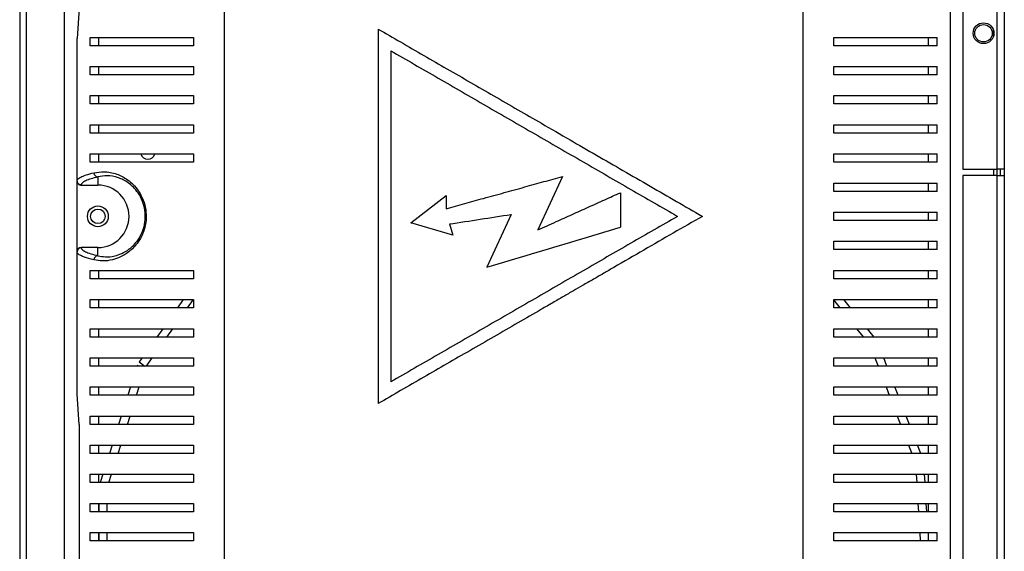
# Model space of a CAD drawing. Units: millimetres. Extents: x 258 to 4659, y 267 to 2711.
# Drawn here: x 4422 to 4659, y 1238 to 1366 of the extents above; entities that cross this region are included whole.
import ezdxf

# ---------------------------------------------------------------- set-up
doc = ezdxf.new("R2010")
doc.units = ezdxf.units.MM

msp = doc.modelspace()

# ---------------------------------------------------------------- linework, layer by layer
at = {"color": 7, "linetype": 'Continuous', "lineweight": 25}
for p, q in [((4422.09, 1540.89), (4422.09, 1107.19)), ((4423.69, 1106.4), (4423.69, 1540.89)), ((4432.89, 1109.94), (4432.89, 1537.36)), ((4645.89, 1477.79), (4645.89, 1159.5)), ((4471.28, 1470.69), (4471.28, 1166.6)), ((4610.5, 1166.6), (4610.5, 1470.69)), ((4648.89, 1454.94), (4648.89, 1329.94)), ((4657.09, 1454.94), (4657.09, 1329.94)), ((4658.89, 1454.94), (4658.89, 1329.94)), ((4436.36, 1368.64), (4435.89, 1361.39)), ((4439.03, 1359.64), (4439.03, 1361.64)), ((4441.13, 1359.64), (4441.13, 1361.64)), ((4463.89, 1361.64), (4463.89, 1359.64)), ((4508.32, 1363.64), (4508.32, 1273.64)), ((4617.89, 1359.64), (4617.89, 1361.64)), ((4640.65, 1359.64), (4640.65, 1361.64)), ((4642.75, 1359.64), (4642.75, 1361.64)), ((4435.89, 1327.21), (4435.89, 1361.39)), ((4511.32, 1358.45), (4511.32, 1278.84)), ((4439.03, 1352.64), (4439.03, 1354.64)), ((4441.13, 1352.64), (4441.13, 1354.64)), ((4463.89, 1354.64), (4463.89, 1352.64)), ((4617.89, 1352.64), (4617.89, 1354.64)), ((4640.65, 1352.64), (4640.65, 1354.64)), ((4642.75, 1352.64), (4642.75, 1354.64)), ((4439.03, 1345.64), (4439.03, 1347.64)), ((4441.13, 1345.64), (4441.13, 1347.64)), ((4463.89, 1347.64), (4463.89, 1345.64)), ((4617.89, 1345.64), (4617.89, 1347.64)), ((4640.65, 1345.64), (4640.65, 1347.64)), ((4642.75, 1345.64), (4642.75, 1347.64)), ((4439.03, 1338.64), (4439.03, 1340.64)), ((4441.13, 1338.64), (4441.13, 1340.64)), ((4463.89, 1340.64), (4463.89, 1338.64)), ((4617.89, 1338.64), (4617.89, 1340.64)), ((4640.65, 1338.64), (4640.65, 1340.64)), ((4642.75, 1338.64), (4642.75, 1340.64)), ((4439.03, 1331.64), (4439.03, 1333.64)), ((4441.13, 1331.64), (4441.13, 1333.64)), ((4463.89, 1333.64), (4463.89, 1331.64)), ((4617.89, 1331.64), (4617.89, 1333.64)), ((4640.65, 1331.64), (4640.65, 1333.64)), ((4642.75, 1331.64), (4642.75, 1333.64)), ((4648.89, 1329.94), (4657.09, 1329.94)), ((4656.29, 1329.94), (4656.29, 1328.44)), ((4657.09, 1329.94), (4657.09, 1328.44)), ((4658.89, 1329.94), (4657.09, 1329.94)), ((4657.89, 1329.94), (4657.89, 1328.44)), ((4658.89, 1329.94), (4658.89, 1328.44)), ((4435.89, 1327.15), (4435.89, 1327.21)), ((4435.89, 1310.14), (4435.89, 1327.15)), ((4436.89, 1326.22), (4436.89, 1326.14)), ((4436.89, 1326.14), (4440.89, 1326.14)), ((4440.89, 1328.11), (4440.89, 1326.14)), ((4552.6, 1328.2), (4546.73, 1315.4)), ((4617.89, 1324.64), (4617.89, 1326.64)), ((4640.65, 1324.64), (4640.65, 1326.64)), ((4642.75, 1324.64), (4642.75, 1326.64)), ((4657.09, 1328.44), (4648.89, 1328.44)), ((4648.89, 1328.44), (4648.89, 1206.98)), ((4657.09, 1328.44), (4657.09, 1203.44)), ((4657.09, 1328.44), (4658.89, 1328.44)), ((4658.89, 1328.44), (4658.89, 1203.44)), ((4566.57, 1324.32), (4566.57, 1316)), ((4516.13, 1317.06), (4524.69, 1323.66)), ((4524.69, 1323.66), (4524.69, 1320.48)), ((4540.26, 1319.09), (4534.47, 1306.45)), ((4617.89, 1317.64), (4617.89, 1319.64)), ((4640.65, 1317.64), (4640.65, 1319.64)), ((4642.75, 1317.64), (4642.75, 1319.64)), ((4526.25, 1314.09), (4516.13, 1317.06)), ((4525.44, 1316.8), (4526.25, 1314.09)), ((4617.89, 1310.64), (4617.89, 1312.64)), ((4640.65, 1310.64), (4640.65, 1312.64)), ((4642.75, 1310.64), (4642.75, 1312.64)), ((4435.89, 1310.08), (4435.89, 1310.14)), ((4435.89, 1275.9), (4435.89, 1310.08)), ((4440.89, 1311.14), (4436.89, 1311.14)), ((4436.89, 1311.14), (4436.89, 1311.07)), ((4440.89, 1309.18), (4440.89, 1311.14)), ((4439.03, 1303.64), (4439.03, 1305.64)), ((4441.13, 1303.64), (4441.13, 1305.64)), ((4463.89, 1305.64), (4463.89, 1303.64)), ((4617.89, 1303.64), (4617.89, 1305.64)), ((4640.65, 1303.64), (4640.65, 1305.64)), ((4642.75, 1303.64), (4642.75, 1305.64)), ((4439.03, 1296.64), (4439.03, 1298.64)), ((4441.13, 1296.64), (4441.13, 1298.64)), ((4461.43, 1298.64), (4460.02, 1296.64)), ((4462.47, 1296.64), (4463.88, 1298.64)), ((4463.89, 1298.64), (4463.89, 1296.64)), ((4617.89, 1296.64), (4617.89, 1298.64)), ((4617.89, 1298.48), (4619.36, 1296.64)), ((4621.93, 1296.64), (4620.32, 1298.64)), ((4640.65, 1296.64), (4640.65, 1298.64)), ((4642.75, 1296.64), (4642.75, 1298.64)), ((4439.03, 1289.64), (4439.03, 1291.64)), ((4441.13, 1289.64), (4441.13, 1291.64)), ((4456.48, 1291.64), (4455.06, 1289.64)), ((4457.51, 1289.64), (4458.93, 1291.64)), ((4463.89, 1291.64), (4463.89, 1289.64)), ((4617.89, 1289.64), (4617.89, 1291.64)), ((4623.38, 1291.64), (4624.99, 1289.64)), ((4627.56, 1289.64), (4625.95, 1291.64)), ((4640.65, 1289.64), (4640.65, 1291.64)), ((4642.75, 1289.64), (4642.75, 1291.64)), ((4439.03, 1282.64), (4439.03, 1284.64)), ((4441.13, 1282.64), (4441.13, 1284.64)), ((4451.52, 1284.64), (4450.81, 1283.64)), ((4450.81, 1283.64), (4452.22, 1282.64)), ((4452.55, 1282.64), (4453.97, 1284.64)), ((4463.89, 1284.64), (4463.89, 1282.64)), ((4617.89, 1282.64), (4617.89, 1284.64)), ((4627.75, 1284.64), (4628.52, 1282.64)), ((4630.67, 1282.64), (4629.89, 1284.64)), ((4640.65, 1282.64), (4640.65, 1284.64)), ((4642.75, 1282.64), (4642.75, 1284.64)), ((4450.82, 1282.64), (4450.38, 1282.78)), ((4439.03, 1275.64), (4439.03, 1277.64)), ((4441.13, 1275.64), (4441.13, 1277.64)), ((4448.75, 1277.64), (4448.11, 1275.64)), ((4450.21, 1275.64), (4450.85, 1277.64)), ((4463.89, 1277.64), (4463.89, 1275.64)), ((4617.89, 1275.64), (4617.89, 1277.64)), ((4630.46, 1277.64), (4631.23, 1275.64)), ((4633.37, 1275.64), (4632.6, 1277.64)), ((4640.65, 1275.64), (4640.65, 1277.64)), ((4642.75, 1275.64), (4642.75, 1277.64)), ((4436.36, 1268.64), (4435.89, 1275.9)), ((4439.03, 1268.64), (4439.03, 1270.64)), ((4441.13, 1268.64), (4441.13, 1270.64)), ((4446.52, 1270.64), (4445.88, 1268.64)), ((4447.98, 1268.64), (4448.62, 1270.64)), ((4463.89, 1270.64), (4463.89, 1268.64)), ((4617.89, 1268.64), (4617.89, 1270.64)), ((4633.16, 1270.64), (4633.94, 1268.64)), ((4636.08, 1268.64), (4635.31, 1270.64)), ((4640.65, 1268.64), (4640.65, 1270.64)), ((4642.75, 1268.64), (4642.75, 1270.64)), ((4436.36, 1268.64), (4436.36, 1160.34)), ((4439.03, 1261.64), (4439.03, 1263.64)), ((4441.13, 1261.64), (4441.13, 1263.64)), ((4444.29, 1263.64), (4443.66, 1261.64)), ((4445.76, 1261.64), (4446.39, 1263.64)), ((4463.89, 1263.64), (4463.89, 1261.64)), ((4617.89, 1261.64), (4617.89, 1263.64)), ((4635.87, 1263.64), (4636.65, 1261.64)), ((4638.79, 1261.64), (4638.02, 1263.64)), ((4640.65, 1261.64), (4640.65, 1263.64)), ((4642.75, 1261.64), (4642.75, 1263.64)), ((4439.03, 1254.64), (4439.03, 1256.64)), ((4441.13, 1254.64), (4441.13, 1256.64)), ((4442.07, 1256.64), (4441.43, 1254.64)), ((4443.53, 1254.64), (4444.16, 1256.64)), ((4463.89, 1256.64), (4463.89, 1254.64)), ((4617.89, 1254.64), (4617.89, 1256.64)), ((4637.7, 1256.64), (4637.82, 1254.64)), ((4639.82, 1254.64), (4639.7, 1256.64)), ((4640.65, 1254.64), (4640.65, 1256.64)), ((4642.75, 1254.64), (4642.75, 1256.64)), ((4439.03, 1247.64), (4439.03, 1249.64)), ((4441.13, 1247.64), (4441.13, 1249.64)), ((4441.14, 1249.64), (4441.14, 1247.64)), ((4443.14, 1247.64), (4443.14, 1249.64)), ((4463.89, 1249.64), (4463.89, 1247.64)), ((4617.89, 1247.64), (4617.89, 1249.64)), ((4638.12, 1249.64), (4638.25, 1247.64)), ((4640.25, 1247.64), (4640.13, 1249.64)), ((4640.65, 1247.64), (4640.65, 1249.64)), ((4642.75, 1247.64), (4642.75, 1249.64)), ((4439.03, 1240.64), (4439.03, 1242.64)), ((4441.13, 1240.64), (4441.13, 1242.64)), ((4441.14, 1242.64), (4441.14, 1240.64)), ((4443.14, 1240.64), (4443.14, 1242.64)), ((4463.89, 1242.64), (4463.89, 1240.64)), ((4617.89, 1240.64), (4617.89, 1242.64)), ((4638.55, 1242.64), (4638.67, 1240.64)), ((4640.65, 1240.64), (4640.65, 1242.64)), ((4642.75, 1240.64), (4642.75, 1242.64))]:
    msp.add_line(p, q, dxfattribs=at)
at = {"color": 8, "linetype": 'Continuous', "lineweight": 25}
msp.add_line((4656.29, 1361.94), (4656.29, 1363.34), dxfattribs=at)
at = {"color": 7, "linetype": 'Continuous', "lineweight": 25}
for centre, radius in [((4653.89, 1362.64), 2.5), ((4653.89, 1362.64), 2.1), ((4440.89, 1318.64), 2.5), ((4440.89, 1318.64), 1.75)]:
    msp.add_circle(centre, radius, dxfattribs=at)
for centre, radius, start, end in [((4452.89, 1334.14), 1.75, 196.9506, 270), ((4452.89, 1334.14), 1.75, 270, 343.2448), ((4440.95, 1329.11), 1, 180.3685, 266.3639), ((4440.89, 1318.64), 7.5, 270, 90), ((4440.95, 1308.18), 1, 93.6361, 179.6315)]:
    msp.add_arc(centre, radius, start, end, dxfattribs=at)
for centre, major_axis, start_param, end_param in [((4436.89, 1327.15), (0, 1), 1.570796, 3.141593), ((4436.89, 1310.14), (0, -1), 3.141593, 4.712389)]:
    msp.add_ellipse(centre, major_axis=major_axis, ratio=0.996195, start_param=start_param, end_param=end_param, dxfattribs=at)
for points, knots in [([(4439.03, 1361.64), (4439.76, 1361.64), (4441.23, 1361.64), (4444.16, 1361.64), (4447.6, 1361.64), (4451.93, 1361.64), (4457.22, 1361.64), (4461.66, 1361.64), (4463.89, 1361.64)], [0, 0, 0, 0, 0.150122, 0.300259, 0.455069, 0.609874, 0.803524, 1, 1, 1, 1]), ([(4508.32, 1363.64), (4510.11, 1362.61), (4513.76, 1360.51), (4519.26, 1357.33), (4524.87, 1354.09), (4530.48, 1350.85), (4536.18, 1347.56), (4541.86, 1344.28), (4547.97, 1340.75), (4554.29, 1337.11), (4560.83, 1333.33), (4567.26, 1329.62), (4573.68, 1325.91), (4580.05, 1322.23), (4584.2, 1319.84), (4586.27, 1318.64)], [0, 0, 0, 0, 0.069497, 0.141299, 0.21189, 0.284626, 0.355615, 0.429147, 0.50082, 0.588332, 0.669986, 0.751217, 0.835809, 0.918392, 1, 1, 1, 1]), ([(4617.89, 1361.64), (4619.61, 1361.64), (4623.05, 1361.64), (4627.69, 1361.64), (4631.96, 1361.64), (4636.04, 1361.64), (4639.83, 1361.64), (4641.77, 1361.64), (4642.75, 1361.64)], [0, 0, 0, 0, 0.150289, 0.300617, 0.456334, 0.612064, 0.804838, 1, 1, 1, 1]), ([(4463.89, 1359.64), (4462.17, 1359.64), (4458.73, 1359.64), (4454.08, 1359.64), (4449.82, 1359.64), (4445.74, 1359.64), (4441.95, 1359.64), (4440.01, 1359.64), (4439.03, 1359.64)], [0, 0, 0, 0, 0.150289, 0.300617, 0.456334, 0.612064, 0.804838, 1, 1, 1, 1]), ([(4642.75, 1359.64), (4642.01, 1359.64), (4640.55, 1359.64), (4637.62, 1359.64), (4634.18, 1359.64), (4629.84, 1359.64), (4624.55, 1359.64), (4620.12, 1359.64), (4617.89, 1359.64)], [0, 0, 0, 0, 0.150122, 0.300259, 0.455069, 0.609874, 0.803524, 1, 1, 1, 1]), ([(4511.32, 1358.45), (4515.11, 1356.26), (4522.72, 1351.87), (4534.3, 1345.18), (4545.95, 1338.46), (4557.57, 1331.75), (4569.05, 1325.12), (4576.54, 1320.8), (4580.27, 1318.64)], [0, 0, 0, 0, 0.165623, 0.332717, 0.500548, 0.66825, 0.834973, 1, 1, 1, 1]), ([(4439.03, 1354.64), (4439.76, 1354.64), (4441.23, 1354.64), (4444.16, 1354.64), (4447.6, 1354.64), (4451.93, 1354.64), (4457.22, 1354.64), (4461.66, 1354.64), (4463.89, 1354.64)], [0, 0, 0, 0, 0.150122, 0.3002593, 0.4550692, 0.609874, 0.803524, 1, 1, 1, 1]), ([(4617.89, 1354.64), (4619.61, 1354.64), (4623.05, 1354.64), (4627.69, 1354.64), (4631.96, 1354.64), (4636.04, 1354.64), (4639.83, 1354.64), (4641.77, 1354.64), (4642.75, 1354.64)], [0, 0, 0, 0, 0.150289, 0.300617, 0.456334, 0.612064, 0.804838, 1, 1, 1, 1]), ([(4463.89, 1352.64), (4462.17, 1352.64), (4458.73, 1352.64), (4454.08, 1352.64), (4449.82, 1352.64), (4445.74, 1352.64), (4441.95, 1352.64), (4440.01, 1352.64), (4439.03, 1352.64)], [0, 0, 0, 0, 0.150289, 0.300617, 0.456334, 0.612064, 0.804838, 1, 1, 1, 1]), ([(4642.75, 1352.64), (4642.01, 1352.64), (4640.55, 1352.64), (4637.62, 1352.64), (4634.18, 1352.64), (4629.84, 1352.64), (4624.55, 1352.64), (4620.12, 1352.64), (4617.89, 1352.64)], [0, 0, 0, 0, 0.150122, 0.300259, 0.455069, 0.609874, 0.803524, 1, 1, 1, 1]), ([(4439.03, 1347.64), (4439.76, 1347.64), (4441.23, 1347.64), (4444.16, 1347.64), (4447.6, 1347.64), (4451.93, 1347.64), (4457.22, 1347.64), (4461.66, 1347.64), (4463.89, 1347.64)], [0, 0, 0, 0, 0.150122, 0.300259, 0.455069, 0.609874, 0.803524, 1, 1, 1, 1]), ([(4617.89, 1347.64), (4619.61, 1347.64), (4623.05, 1347.64), (4627.69, 1347.64), (4631.96, 1347.64), (4636.04, 1347.64), (4639.83, 1347.64), (4641.77, 1347.64), (4642.75, 1347.64)], [0, 0, 0, 0, 0.150289, 0.3006168, 0.4563343, 0.6120639, 0.8048383, 1, 1, 1, 1]), ([(4463.89, 1345.64), (4462.17, 1345.64), (4458.73, 1345.64), (4454.08, 1345.64), (4449.82, 1345.64), (4445.74, 1345.64), (4441.95, 1345.64), (4440.01, 1345.64), (4439.03, 1345.64)], [0, 0, 0, 0, 0.150289, 0.300617, 0.456334, 0.612064, 0.804838, 1, 1, 1, 1]), ([(4642.75, 1345.64), (4642.01, 1345.64), (4640.55, 1345.64), (4637.62, 1345.64), (4634.18, 1345.64), (4629.84, 1345.64), (4624.55, 1345.64), (4620.12, 1345.64), (4617.89, 1345.64)], [0, 0, 0, 0, 0.150122, 0.300259, 0.455069, 0.609874, 0.803524, 1, 1, 1, 1]), ([(4439.03, 1340.64), (4439.76, 1340.64), (4441.23, 1340.64), (4444.16, 1340.64), (4447.6, 1340.64), (4451.93, 1340.64), (4457.22, 1340.64), (4461.66, 1340.64), (4463.89, 1340.64)], [0, 0, 0, 0, 0.150122, 0.300259, 0.455069, 0.609874, 0.803524, 1, 1, 1, 1]), ([(4617.89, 1340.64), (4619.61, 1340.64), (4623.05, 1340.64), (4627.69, 1340.64), (4631.96, 1340.64), (4636.04, 1340.64), (4639.83, 1340.64), (4641.77, 1340.64), (4642.75, 1340.64)], [0, 0, 0, 0, 0.150289, 0.3006168, 0.4563343, 0.6120639, 0.8048383, 1, 1, 1, 1]), ([(4463.89, 1338.64), (4462.17, 1338.64), (4458.73, 1338.64), (4454.08, 1338.64), (4449.82, 1338.64), (4445.74, 1338.64), (4441.95, 1338.64), (4440.01, 1338.64), (4439.03, 1338.64)], [0, 0, 0, 0, 0.150289, 0.300617, 0.456334, 0.612064, 0.804838, 1, 1, 1, 1]), ([(4642.75, 1338.64), (4642.01, 1338.64), (4640.55, 1338.64), (4637.62, 1338.64), (4634.18, 1338.64), (4629.84, 1338.64), (4624.55, 1338.64), (4620.12, 1338.64), (4617.89, 1338.64)], [0, 0, 0, 0, 0.150122, 0.300259, 0.455069, 0.609874, 0.803524, 1, 1, 1, 1]), ([(4439.03, 1333.64), (4439.76, 1333.64), (4441.23, 1333.64), (4444.16, 1333.64), (4447.6, 1333.64), (4451.93, 1333.64), (4457.22, 1333.64), (4461.66, 1333.64), (4463.89, 1333.64)], [0, 0, 0, 0, 0.150122, 0.3002593, 0.4550692, 0.609874, 0.803524, 1, 1, 1, 1]), ([(4617.89, 1333.64), (4619.61, 1333.64), (4623.05, 1333.64), (4627.69, 1333.64), (4631.96, 1333.64), (4636.04, 1333.64), (4639.83, 1333.64), (4641.77, 1333.64), (4642.75, 1333.64)], [0, 0, 0, 0, 0.150289, 0.300617, 0.456334, 0.612064, 0.804838, 1, 1, 1, 1]), ([(4463.89, 1331.64), (4462.17, 1331.64), (4458.73, 1331.64), (4454.08, 1331.64), (4449.82, 1331.64), (4445.74, 1331.64), (4441.95, 1331.64), (4440.01, 1331.64), (4439.03, 1331.64)], [0, 0, 0, 0, 0.150289, 0.300617, 0.456334, 0.612064, 0.804838, 1, 1, 1, 1]), ([(4642.75, 1331.64), (4642.01, 1331.64), (4640.55, 1331.64), (4637.62, 1331.64), (4634.18, 1331.64), (4629.84, 1331.64), (4624.55, 1331.64), (4620.12, 1331.64), (4617.89, 1331.64)], [0, 0, 0, 0, 0.150122, 0.300259, 0.455069, 0.609874, 0.803524, 1, 1, 1, 1]), ([(4435.89, 1327.21), (4435.89, 1327.21), (4435.89, 1327.27), (4435.95, 1327.56), (4436.54, 1328.02), (4437.97, 1328.59), (4439.29, 1328.94), (4439.95, 1329.11)], [0, 0, 0, 0, 0.000003, 0.088798, 0.444732, 0.721263, 1, 1, 1, 1]), ([(4439.95, 1329.11), (4440.75, 1329.24), (4442.34, 1329.52), (4445.17, 1329.02), (4447.61, 1327.83), (4449.38, 1326.34), (4450.71, 1324.77), (4451.81, 1322.74), (4452.32, 1320.86), (4452.54, 1319.03), (4452.5, 1317.15), (4451.84, 1314.61), (4450.76, 1312.6), (4449.5, 1311.08), (4448.05, 1309.8), (4446.32, 1308.78), (4444.15, 1308.06), (4441.94, 1307.82), (4440.61, 1308.06), (4439.95, 1308.18)], [0, 0, 0, 0, 0.107465, 0.214658, 0.299569, 0.342464, 0.385246, 0.434078, 0.473598, 0.483293, 0.525007, 0.562973, 0.615289, 0.653496, 0.691778, 0.755463, 0.819292, 0.909589, 1, 1, 1, 1]), ([(4440.89, 1328.11), (4440.31, 1327.96), (4439.15, 1327.66), (4437.92, 1327.19), (4437.06, 1326.71), (4436.95, 1326.38), (4436.89, 1326.22)], [0, 0, 0, 0, 0.245769, 0.492981, 0.745397, 1, 1, 1, 1]), ([(4440.89, 1309.18), (4441.48, 1309.06), (4442.66, 1308.82), (4444.66, 1308.99), (4446.62, 1309.62), (4448.2, 1310.53), (4449.53, 1311.69), (4450.69, 1313.08), (4451.68, 1314.92), (4452.28, 1317.26), (4452.34, 1319.59), (4451.98, 1321.24), (4451.42, 1322.84), (4450.64, 1324.28), (4449.43, 1325.71), (4447.81, 1327.06), (4445.59, 1328.12), (4443.03, 1328.52), (4441.61, 1328.25), (4440.89, 1328.11)], [0, 0, 0, 0, 0.09135, 0.18379, 0.247376, 0.312175, 0.349728, 0.388115, 0.43928, 0.475973, 0.516059, 0.5549, 0.563576, 0.61135, 0.653233, 0.69647, 0.781878, 0.889671, 1, 1, 1, 1]), ([(4524.69, 1320.48), (4526.19, 1320.89), (4529.17, 1321.72), (4533.82, 1323.01), (4538.62, 1324.33), (4543.46, 1325.67), (4548.11, 1326.96), (4551.12, 1327.79), (4552.6, 1328.2)], [0, 0, 0, 0, 0.161565, 0.322046, 0.499972, 0.676481, 0.841196, 1, 1, 1, 1]), ([(4617.89, 1326.64), (4619.61, 1326.64), (4623.05, 1326.64), (4627.69, 1326.64), (4631.96, 1326.64), (4636.04, 1326.64), (4639.83, 1326.64), (4641.77, 1326.64), (4642.75, 1326.64)], [0, 0, 0, 0, 0.150289, 0.300617, 0.456334, 0.612064, 0.804838, 1, 1, 1, 1]), ([(4546.73, 1315.4), (4548.19, 1316.05), (4550.93, 1317.29), (4554.95, 1319.1), (4558.86, 1320.85), (4562.74, 1322.6), (4565.32, 1323.76), (4566.57, 1324.32)], [0, 0, 0, 0, 0.218593, 0.412573, 0.606678, 0.80975, 1, 1, 1, 1]), ([(4642.75, 1324.64), (4642.01, 1324.64), (4640.55, 1324.64), (4637.62, 1324.64), (4634.18, 1324.64), (4629.84, 1324.64), (4624.55, 1324.64), (4620.12, 1324.64), (4617.89, 1324.64)], [0, 0, 0, 0, 0.150122, 0.3002593, 0.4550692, 0.609874, 0.803524, 1, 1, 1, 1]), ([(4525.44, 1316.8), (4527.91, 1317.18), (4532.84, 1317.94), (4537.79, 1318.71), (4540.26, 1319.09)], [0, 0, 0, 0, 0.4999824, 1, 1, 1, 1]), ([(4617.89, 1319.64), (4619.61, 1319.64), (4623.05, 1319.64), (4627.69, 1319.64), (4631.96, 1319.64), (4636.04, 1319.64), (4639.83, 1319.64), (4641.77, 1319.64), (4642.75, 1319.64)], [0, 0, 0, 0, 0.150289, 0.3006168, 0.4563343, 0.6120639, 0.8048383, 1, 1, 1, 1]), ([(4586.27, 1318.64), (4583.95, 1317.31), (4579.29, 1314.62), (4572.18, 1310.51), (4566.59, 1307.29), (4562.54, 1304.94), (4560.04, 1303.5), (4557.59, 1302.09), (4555.19, 1300.7), (4552.8, 1299.33), (4550.24, 1297.85), (4546.59, 1295.74), (4541.85, 1293), (4536.11, 1289.69), (4530.41, 1286.4), (4524.81, 1283.16), (4519.26, 1279.96), (4513.76, 1276.78), (4510.11, 1274.68), (4508.32, 1273.64)], [0, 0, 0, 0, 0.091704, 0.183946, 0.277028, 0.307822, 0.33984, 0.373081, 0.401342, 0.431701, 0.464315, 0.499184, 0.570856, 0.644745, 0.71787, 0.788111, 0.858702, 0.930503, 1, 1, 1, 1]), ([(4580.27, 1318.64), (4576.54, 1316.49), (4569.05, 1312.17), (4557.57, 1305.54), (4545.95, 1298.83), (4534.3, 1292.11), (4522.72, 1285.42), (4515.11, 1281.03), (4511.32, 1278.84)], [0, 0, 0, 0, 0.165021, 0.331744, 0.499452, 0.667277, 0.834371, 1, 1, 1, 1]), ([(4642.75, 1317.64), (4642.01, 1317.64), (4640.55, 1317.64), (4637.62, 1317.64), (4634.18, 1317.64), (4629.84, 1317.64), (4624.55, 1317.64), (4620.12, 1317.64), (4617.89, 1317.64)], [0, 0, 0, 0, 0.150122, 0.300259, 0.455069, 0.609874, 0.803524, 1, 1, 1, 1]), ([(4534.47, 1306.45), (4538.05, 1307.52), (4545.22, 1309.65), (4555.96, 1312.84), (4563.04, 1314.95), (4566.57, 1316)], [0, 0, 0, 0, 0.33331, 0.666959, 1, 1, 1, 1]), ([(4617.89, 1312.64), (4619.61, 1312.64), (4623.05, 1312.64), (4627.69, 1312.64), (4631.96, 1312.64), (4636.04, 1312.64), (4639.83, 1312.64), (4641.77, 1312.64), (4642.75, 1312.64)], [0, 0, 0, 0, 0.150289, 0.300617, 0.456334, 0.612064, 0.804838, 1, 1, 1, 1]), ([(4439.95, 1308.18), (4439.73, 1308.24), (4438.63, 1308.51), (4437.22, 1308.96), (4436.13, 1309.54), (4435.89, 1309.9), (4435.89, 1310.08), (4435.89, 1310.08)], [0, 0, 0, 0, 0.088788, 0.444451, 0.720818, 0.999997, 1, 1, 1, 1]), ([(4436.89, 1311.07), (4436.94, 1310.91), (4437.05, 1310.6), (4437.87, 1310.12), (4439.1, 1309.65), (4440.29, 1309.33), (4440.89, 1309.18)], [0, 0, 0, 0, 0.245043, 0.492251, 0.745298, 1, 1, 1, 1]), ([(4642.75, 1310.64), (4642.01, 1310.64), (4640.55, 1310.64), (4637.62, 1310.64), (4634.18, 1310.64), (4629.84, 1310.64), (4624.55, 1310.64), (4620.12, 1310.64), (4617.89, 1310.64)], [0, 0, 0, 0, 0.150122, 0.300259, 0.455069, 0.609874, 0.803524, 1, 1, 1, 1]), ([(4439.03, 1305.64), (4439.76, 1305.64), (4441.23, 1305.64), (4444.16, 1305.64), (4447.6, 1305.64), (4451.93, 1305.64), (4457.22, 1305.64), (4461.66, 1305.64), (4463.89, 1305.64)], [0, 0, 0, 0, 0.150122, 0.3002593, 0.4550692, 0.609874, 0.803524, 1, 1, 1, 1]), ([(4617.89, 1305.64), (4619.61, 1305.64), (4623.05, 1305.64), (4627.69, 1305.64), (4631.96, 1305.64), (4636.04, 1305.64), (4639.83, 1305.64), (4641.77, 1305.64), (4642.75, 1305.64)], [0, 0, 0, 0, 0.150289, 0.3006168, 0.4563343, 0.6120639, 0.8048383, 1, 1, 1, 1]), ([(4463.89, 1303.64), (4462.17, 1303.64), (4458.73, 1303.64), (4454.08, 1303.64), (4449.82, 1303.64), (4445.74, 1303.64), (4441.95, 1303.64), (4440.01, 1303.64), (4439.03, 1303.64)], [0, 0, 0, 0, 0.150289, 0.300617, 0.456334, 0.612064, 0.804838, 1, 1, 1, 1]), ([(4642.75, 1303.64), (4642.01, 1303.64), (4640.55, 1303.64), (4637.62, 1303.64), (4634.18, 1303.64), (4629.84, 1303.64), (4624.55, 1303.64), (4620.12, 1303.64), (4617.89, 1303.64)], [0, 0, 0, 0, 0.150122, 0.300259, 0.455069, 0.609874, 0.803524, 1, 1, 1, 1]), ([(4439.03, 1298.64), (4439.76, 1298.64), (4441.23, 1298.64), (4444.16, 1298.64), (4447.6, 1298.64), (4451.93, 1298.64), (4457.22, 1298.64), (4461.66, 1298.64), (4463.89, 1298.64)], [0, 0, 0, 0, 0.150122, 0.300259, 0.455069, 0.609874, 0.803524, 1, 1, 1, 1]), ([(4617.89, 1298.64), (4619.61, 1298.64), (4623.05, 1298.64), (4627.69, 1298.64), (4631.96, 1298.64), (4636.04, 1298.64), (4639.83, 1298.64), (4641.77, 1298.64), (4642.75, 1298.64)], [0, 0, 0, 0, 0.150289, 0.300617, 0.456334, 0.612064, 0.804838, 1, 1, 1, 1]), ([(4463.89, 1296.64), (4462.17, 1296.64), (4458.73, 1296.64), (4454.08, 1296.64), (4449.82, 1296.64), (4445.74, 1296.64), (4441.95, 1296.64), (4440.01, 1296.64), (4439.03, 1296.64)], [0, 0, 0, 0, 0.150289, 0.300617, 0.456334, 0.612064, 0.804838, 1, 1, 1, 1]), ([(4642.75, 1296.64), (4642.01, 1296.64), (4640.55, 1296.64), (4637.62, 1296.64), (4634.18, 1296.64), (4629.84, 1296.64), (4624.55, 1296.64), (4620.12, 1296.64), (4617.89, 1296.64)], [0, 0, 0, 0, 0.150122, 0.300259, 0.455069, 0.609874, 0.803524, 1, 1, 1, 1]), ([(4439.03, 1291.64), (4439.76, 1291.64), (4441.23, 1291.64), (4444.16, 1291.64), (4447.6, 1291.64), (4451.93, 1291.64), (4457.22, 1291.64), (4461.66, 1291.64), (4463.89, 1291.64)], [0, 0, 0, 0, 0.150122, 0.300259, 0.455069, 0.609874, 0.803524, 1, 1, 1, 1]), ([(4617.89, 1291.64), (4619.61, 1291.64), (4623.05, 1291.64), (4627.69, 1291.64), (4631.96, 1291.64), (4636.04, 1291.64), (4639.83, 1291.64), (4641.77, 1291.64), (4642.75, 1291.64)], [0, 0, 0, 0, 0.150289, 0.300617, 0.456334, 0.612064, 0.804838, 1, 1, 1, 1]), ([(4463.89, 1289.64), (4462.17, 1289.64), (4458.73, 1289.64), (4454.08, 1289.64), (4449.82, 1289.64), (4445.74, 1289.64), (4441.95, 1289.64), (4440.01, 1289.64), (4439.03, 1289.64)], [0, 0, 0, 0, 0.150289, 0.300617, 0.456334, 0.612064, 0.804838, 1, 1, 1, 1]), ([(4642.75, 1289.64), (4642.01, 1289.64), (4640.55, 1289.64), (4637.62, 1289.64), (4634.18, 1289.64), (4629.84, 1289.64), (4624.55, 1289.64), (4620.12, 1289.64), (4617.89, 1289.64)], [0, 0, 0, 0, 0.150122, 0.300259, 0.455069, 0.609874, 0.803524, 1, 1, 1, 1]), ([(4439.03, 1284.64), (4439.76, 1284.64), (4441.23, 1284.64), (4444.16, 1284.64), (4447.6, 1284.64), (4451.93, 1284.64), (4457.22, 1284.64), (4461.66, 1284.64), (4463.89, 1284.64)], [0, 0, 0, 0, 0.150122, 0.300259, 0.455069, 0.609874, 0.803524, 1, 1, 1, 1]), ([(4617.89, 1284.64), (4619.61, 1284.64), (4623.05, 1284.64), (4627.69, 1284.64), (4631.96, 1284.64), (4636.04, 1284.64), (4639.83, 1284.64), (4641.77, 1284.64), (4642.75, 1284.64)], [0, 0, 0, 0, 0.150289, 0.300617, 0.456334, 0.612064, 0.804838, 1, 1, 1, 1]), ([(4463.89, 1282.64), (4462.17, 1282.64), (4458.73, 1282.64), (4454.08, 1282.64), (4449.82, 1282.64), (4445.74, 1282.64), (4441.95, 1282.64), (4440.01, 1282.64), (4439.03, 1282.64)], [0, 0, 0, 0, 0.150289, 0.300617, 0.456334, 0.612064, 0.804838, 1, 1, 1, 1]), ([(4642.75, 1282.64), (4642.01, 1282.64), (4640.55, 1282.64), (4637.62, 1282.64), (4634.18, 1282.64), (4629.84, 1282.64), (4624.55, 1282.64), (4620.12, 1282.64), (4617.89, 1282.64)], [0, 0, 0, 0, 0.150122, 0.3002593, 0.4550692, 0.609874, 0.803524, 1, 1, 1, 1]), ([(4439.03, 1277.64), (4439.76, 1277.64), (4441.23, 1277.64), (4444.16, 1277.64), (4447.6, 1277.64), (4451.93, 1277.64), (4457.22, 1277.64), (4461.66, 1277.64), (4463.89, 1277.64)], [0, 0, 0, 0, 0.150122, 0.3002593, 0.4550692, 0.609874, 0.803524, 1, 1, 1, 1]), ([(4617.89, 1277.64), (4619.61, 1277.64), (4623.05, 1277.64), (4627.69, 1277.64), (4631.96, 1277.64), (4636.04, 1277.64), (4639.83, 1277.64), (4641.77, 1277.64), (4642.75, 1277.64)], [0, 0, 0, 0, 0.150289, 0.300617, 0.456334, 0.612064, 0.804838, 1, 1, 1, 1]), ([(4463.89, 1275.64), (4462.17, 1275.64), (4458.73, 1275.64), (4454.08, 1275.64), (4449.82, 1275.64), (4445.74, 1275.64), (4441.95, 1275.64), (4440.01, 1275.64), (4439.03, 1275.64)], [0, 0, 0, 0, 0.150289, 0.300617, 0.456334, 0.612064, 0.804838, 1, 1, 1, 1]), ([(4642.75, 1275.64), (4642.01, 1275.64), (4640.55, 1275.64), (4637.62, 1275.64), (4634.18, 1275.64), (4629.84, 1275.64), (4624.55, 1275.64), (4620.12, 1275.64), (4617.89, 1275.64)], [0, 0, 0, 0, 0.150122, 0.300259, 0.455069, 0.609874, 0.803524, 1, 1, 1, 1]), ([(4439.03, 1270.64), (4439.76, 1270.64), (4441.23, 1270.64), (4444.16, 1270.64), (4447.6, 1270.64), (4451.93, 1270.64), (4457.22, 1270.64), (4461.66, 1270.64), (4463.89, 1270.64)], [0, 0, 0, 0, 0.150122, 0.300259, 0.455069, 0.609874, 0.803524, 1, 1, 1, 1]), ([(4617.89, 1270.64), (4619.61, 1270.64), (4623.05, 1270.64), (4627.69, 1270.64), (4631.96, 1270.64), (4636.04, 1270.64), (4639.83, 1270.64), (4641.77, 1270.64), (4642.75, 1270.64)], [0, 0, 0, 0, 0.150289, 0.300617, 0.456334, 0.612064, 0.804838, 1, 1, 1, 1]), ([(4463.89, 1268.64), (4462.17, 1268.64), (4458.73, 1268.64), (4454.08, 1268.64), (4449.82, 1268.64), (4445.74, 1268.64), (4441.95, 1268.64), (4440.01, 1268.64), (4439.03, 1268.64)], [0, 0, 0, 0, 0.150289, 0.300617, 0.456334, 0.612064, 0.804838, 1, 1, 1, 1]), ([(4642.75, 1268.64), (4642.01, 1268.64), (4640.55, 1268.64), (4637.62, 1268.64), (4634.18, 1268.64), (4629.84, 1268.64), (4624.55, 1268.64), (4620.12, 1268.64), (4617.89, 1268.64)], [0, 0, 0, 0, 0.150122, 0.300259, 0.455069, 0.609874, 0.803524, 1, 1, 1, 1]), ([(4439.03, 1263.64), (4439.76, 1263.64), (4441.23, 1263.64), (4444.16, 1263.64), (4447.6, 1263.64), (4451.93, 1263.64), (4457.22, 1263.64), (4461.66, 1263.64), (4463.89, 1263.64)], [0, 0, 0, 0, 0.150122, 0.300259, 0.455069, 0.609874, 0.803524, 1, 1, 1, 1]), ([(4617.89, 1263.64), (4619.61, 1263.64), (4623.05, 1263.64), (4627.69, 1263.64), (4631.96, 1263.64), (4636.04, 1263.64), (4639.83, 1263.64), (4641.77, 1263.64), (4642.75, 1263.64)], [0, 0, 0, 0, 0.150289, 0.300617, 0.456334, 0.612064, 0.804838, 1, 1, 1, 1]), ([(4463.89, 1261.64), (4462.17, 1261.64), (4458.73, 1261.64), (4454.08, 1261.64), (4449.82, 1261.64), (4445.74, 1261.64), (4441.95, 1261.64), (4440.01, 1261.64), (4439.03, 1261.64)], [0, 0, 0, 0, 0.150289, 0.300617, 0.456334, 0.612064, 0.804838, 1, 1, 1, 1]), ([(4642.75, 1261.64), (4642.01, 1261.64), (4640.55, 1261.64), (4637.62, 1261.64), (4634.18, 1261.64), (4629.84, 1261.64), (4624.55, 1261.64), (4620.12, 1261.64), (4617.89, 1261.64)], [0, 0, 0, 0, 0.150122, 0.300259, 0.455069, 0.609874, 0.803524, 1, 1, 1, 1]), ([(4439.03, 1256.64), (4439.76, 1256.64), (4441.23, 1256.64), (4444.16, 1256.64), (4447.6, 1256.64), (4451.93, 1256.64), (4457.22, 1256.64), (4461.66, 1256.64), (4463.89, 1256.64)], [0, 0, 0, 0, 0.150122, 0.300259, 0.455069, 0.609874, 0.803524, 1, 1, 1, 1]), ([(4617.89, 1256.64), (4619.61, 1256.64), (4623.05, 1256.64), (4627.69, 1256.64), (4631.96, 1256.64), (4636.04, 1256.64), (4639.83, 1256.64), (4641.77, 1256.64), (4642.75, 1256.64)], [0, 0, 0, 0, 0.150289, 0.300617, 0.456334, 0.612064, 0.804838, 1, 1, 1, 1]), ([(4463.89, 1254.64), (4462.17, 1254.64), (4458.73, 1254.64), (4454.08, 1254.64), (4449.82, 1254.64), (4445.74, 1254.64), (4441.95, 1254.64), (4440.01, 1254.64), (4439.03, 1254.64)], [0, 0, 0, 0, 0.150289, 0.300617, 0.456334, 0.612064, 0.804838, 1, 1, 1, 1]), ([(4642.75, 1254.64), (4642.01, 1254.64), (4640.55, 1254.64), (4637.62, 1254.64), (4634.18, 1254.64), (4629.84, 1254.64), (4624.55, 1254.64), (4620.12, 1254.64), (4617.89, 1254.64)], [0, 0, 0, 0, 0.150122, 0.300259, 0.455069, 0.609874, 0.803524, 1, 1, 1, 1]), ([(4439.03, 1249.64), (4439.76, 1249.64), (4441.23, 1249.64), (4444.16, 1249.64), (4447.6, 1249.64), (4451.93, 1249.64), (4457.22, 1249.64), (4461.66, 1249.64), (4463.89, 1249.64)], [0, 0, 0, 0, 0.150122, 0.300259, 0.455069, 0.609874, 0.803524, 1, 1, 1, 1]), ([(4617.89, 1249.64), (4619.61, 1249.64), (4623.05, 1249.64), (4627.69, 1249.64), (4631.96, 1249.64), (4636.04, 1249.64), (4639.83, 1249.64), (4641.77, 1249.64), (4642.75, 1249.64)], [0, 0, 0, 0, 0.150289, 0.300617, 0.456334, 0.612064, 0.804838, 1, 1, 1, 1]), ([(4463.89, 1247.64), (4462.17, 1247.64), (4458.73, 1247.64), (4454.08, 1247.64), (4449.82, 1247.64), (4445.74, 1247.64), (4441.95, 1247.64), (4440.01, 1247.64), (4439.03, 1247.64)], [0, 0, 0, 0, 0.150289, 0.300617, 0.456334, 0.612064, 0.804838, 1, 1, 1, 1]), ([(4642.75, 1247.64), (4642.01, 1247.64), (4640.55, 1247.64), (4637.62, 1247.64), (4634.18, 1247.64), (4629.84, 1247.64), (4624.55, 1247.64), (4620.12, 1247.64), (4617.89, 1247.64)], [0, 0, 0, 0, 0.150122, 0.3002593, 0.4550692, 0.609874, 0.803524, 1, 1, 1, 1]), ([(4439.03, 1242.64), (4439.76, 1242.64), (4441.23, 1242.64), (4444.16, 1242.64), (4447.6, 1242.64), (4451.93, 1242.64), (4457.22, 1242.64), (4461.66, 1242.64), (4463.89, 1242.64)], [0, 0, 0, 0, 0.150122, 0.300259, 0.455069, 0.609874, 0.803524, 1, 1, 1, 1]), ([(4617.89, 1242.64), (4619.61, 1242.64), (4623.05, 1242.64), (4627.69, 1242.64), (4631.96, 1242.64), (4636.04, 1242.64), (4639.83, 1242.64), (4641.77, 1242.64), (4642.75, 1242.64)], [0, 0, 0, 0, 0.150289, 0.300617, 0.456334, 0.612064, 0.804838, 1, 1, 1, 1]), ([(4463.89, 1240.64), (4462.17, 1240.64), (4458.73, 1240.64), (4454.08, 1240.64), (4449.82, 1240.64), (4445.74, 1240.64), (4441.95, 1240.64), (4440.01, 1240.64), (4439.03, 1240.64)], [0, 0, 0, 0, 0.150289, 0.3006168, 0.4563343, 0.6120639, 0.8048383, 1, 1, 1, 1]), ([(4642.75, 1240.64), (4642.01, 1240.64), (4640.55, 1240.64), (4637.62, 1240.64), (4634.18, 1240.64), (4629.84, 1240.64), (4624.55, 1240.64), (4620.12, 1240.64), (4617.89, 1240.64)], [0, 0, 0, 0, 0.150122, 0.300259, 0.455069, 0.609874, 0.803524, 1, 1, 1, 1])]:
    msp.add_open_spline(points, degree=3, knots=knots, dxfattribs=at)
for points in [[(4436.89, 1326.22), (4436.76, 1326.23), (4436.5, 1326.26), (4436.17, 1326.49), (4435.93, 1326.82), (4435.9, 1327.08), (4435.89, 1327.21)], [(4436.89, 1311.07), (4436.76, 1311.06), (4436.5, 1311.03), (4436.17, 1310.8), (4435.93, 1310.47), (4435.9, 1310.21), (4435.89, 1310.08)]]:
    msp.add_open_spline(points, degree=3, dxfattribs=at)

doc.saveas('drawing.dxf')
